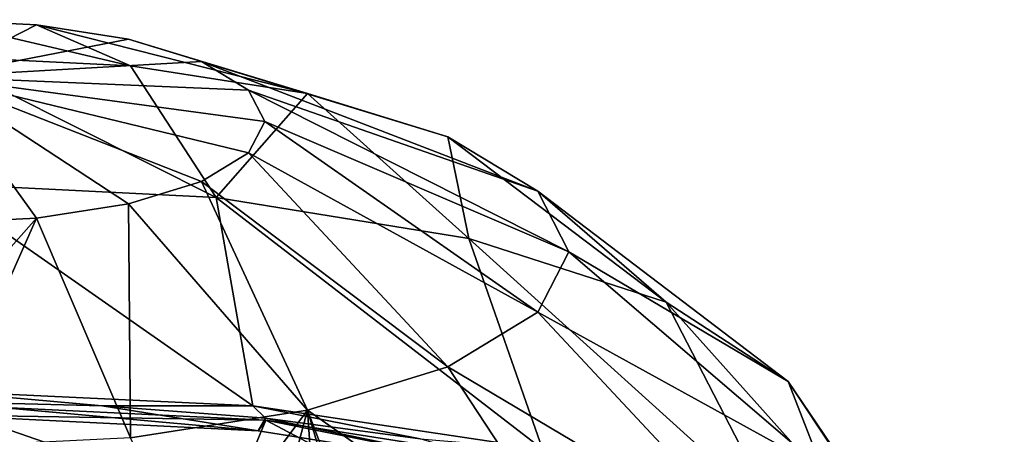
# Model space of a CAD drawing. Units: millimetres. Extents: x -264 to 110, y -32 to 278.
# Drawn here: x -222 to -186, y 263 to 278 of the extents above; entities that cross this region are included whole.
import ezdxf

# ---------------------------------------------------------------- set-up
doc = ezdxf.new("R2010")
doc.units = ezdxf.units.MM
doc.header["$LTSCALE"] = 65.185185
for name, color, linetype in [('230', 7, 'CONTINUOUS'), ('231', 7, 'CONTINUOUS'), ('232', 7, 'CONTINUOUS'), ('234', 7, 'CONTINUOUS'), ('235', 7, 'CONTINUOUS')]:
    doc.layers.add(name, color=color, linetype=linetype)

msp = doc.modelspace()

# ---------------------------------------------------------------- linework, layer by layer
at = {"layer": '230', "color": 7, "linetype": 'CONTINUOUS', "true_color": 0xe0f2ff}
for points in [[(-225, 263.669, 238.649), (-213.026, 263.084, 236.845), (-225, 263.284, 237.459), (-225, 263.669, 238.649)], [(-225, 263.284, 237.459), (-213.026, 263.084, 236.845), (-213.298, 262.706, 235.678), (-225, 263.284, 237.459)], [(-213.298, 262.706, 235.678), (-213.026, 263.084, 236.845), (-202.765, 261.031, 230.512), (-213.298, 262.706, 235.678)], [(-213.026, 263.084, 236.845), (-202.224, 261.387, 231.609), (-202.765, 261.031, 230.512), (-213.026, 263.084, 236.845)]]:
    msp.add_3dface(points, dxfattribs=at)
at = {"layer": '231', "color": 7, "linetype": 'CONTINUOUS', "true_color": 0xe0f2ff}
for points in [[(-225, 263.284, 237.459), (-213.298, 262.706, 235.678), (-225, 263.759, 237.305), (-225, 263.284, 237.459)], [(-225, 263.759, 237.305), (-213.298, 262.706, 235.678), (-218.939, 263.607, 236.836), (-225, 263.759, 237.305)], [(-218.939, 263.607, 236.836), (-213.298, 262.706, 235.678), (-213.039, 263.155, 235.441), (-218.939, 263.607, 236.836)], [(-213.298, 262.706, 235.678), (-202.765, 261.031, 230.512), (-213.039, 263.155, 235.441), (-213.298, 262.706, 235.678)], [(-213.039, 263.155, 235.441), (-202.765, 261.031, 230.512), (-207.452, 262.415, 233.158), (-213.039, 263.155, 235.441)]]:
    msp.add_3dface(points, dxfattribs=at)
at = {"layer": '232', "color": 7, "linetype": 'CONTINUOUS', "true_color": 0xe0f2ff}
for points in [[(-225, 263.759, 237.305), (-218.939, 263.607, 236.836), (-225, 264.145, 238.494), (-225, 263.759, 237.305)], [(-225, 264.145, 238.494), (-218.939, 263.607, 236.836), (-213.494, 263.606, 236.832), (-225, 264.145, 238.494)], [(-218.939, 263.607, 236.836), (-213.039, 263.155, 235.441), (-213.494, 263.606, 236.832), (-218.939, 263.607, 236.836)], [(-213.039, 263.155, 235.441), (-207.452, 262.415, 233.158), (-213.494, 263.606, 236.832), (-213.039, 263.155, 235.441)], [(-213.494, 263.606, 236.832), (-207.452, 262.415, 233.158), (-203.027, 262.037, 231.995), (-213.494, 263.606, 236.832)]]:
    msp.add_3dface(points, dxfattribs=at)
at = {"layer": '234', "color": 7, "linetype": 'CONTINUOUS', "true_color": 0xe0f2ff}
for points in [[(-225, 263.669, 238.649), (-225, 260.439, 238.816), (-214.319, 259.965, 237.355), (-225, 263.669, 238.649)], [(-213.026, 263.084, 236.845), (-225, 263.669, 238.649), (-214.319, 259.965, 237.355), (-213.026, 263.084, 236.845)], [(-213.026, 263.084, 236.845), (-214.319, 259.965, 237.355), (-204.503, 258.582, 233.091), (-213.026, 263.084, 236.845)], [(-202.224, 261.387, 231.609), (-213.026, 263.084, 236.845), (-204.503, 258.582, 233.091), (-202.224, 261.387, 231.609)]]:
    msp.add_3dface(points, dxfattribs=at)
at = {"layer": '235', "color": 7, "linetype": 'CONTINUOUS', "true_color": 0xc8c8c8}
for points in [[(-225, 277.567, 205.949), (-225, 276.25, 217.941), (-217.913, 275.904, 216.873), (-225, 277.567, 205.949)], [(-225, 275.497, 194.077), (-225, 277.567, 205.949), (-221.313, 277.387, 205.394), (-225, 275.497, 194.077)], [(-225, 277.567, 205.949), (-217.913, 275.904, 216.873), (-221.313, 277.387, 205.394), (-225, 277.567, 205.949)], [(-225, 275.497, 194.077), (-221.313, 277.387, 205.394), (-217.986, 276.864, 203.782), (-225, 275.497, 194.077)], [(-217.913, 275.904, 216.873), (-211.52, 274.899, 213.775), (-221.313, 277.387, 205.394), (-217.913, 275.904, 216.873)], [(-221.313, 277.387, 205.394), (-211.52, 274.899, 213.775), (-217.986, 276.864, 203.782), (-221.313, 277.387, 205.394)], [(-225, 275.497, 194.077), (-217.986, 276.864, 203.782), (-215.347, 276.05, 201.271), (-225, 275.497, 194.077)], [(-211.52, 274.899, 213.775), (-206.447, 273.334, 208.949), (-217.986, 276.864, 203.782), (-211.52, 274.899, 213.775)], [(-217.986, 276.864, 203.782), (-206.447, 273.334, 208.949), (-215.347, 276.05, 201.271), (-217.986, 276.864, 203.782)], [(-225, 276.25, 217.941), (-225, 271.646, 229.092), (-214.819, 271.135, 227.516), (-225, 276.25, 217.941)], [(-225, 276.25, 217.941), (-214.819, 271.135, 227.516), (-217.913, 275.904, 216.873), (-225, 276.25, 217.941)], [(-225, 275.497, 194.077), (-215.347, 276.05, 201.271), (-213.652, 275.024, 198.106), (-225, 275.497, 194.077)], [(-217.913, 275.904, 216.873), (-214.819, 271.135, 227.516), (-211.52, 274.899, 213.775), (-217.913, 275.904, 216.873)], [(-206.447, 273.334, 208.949), (-203.189, 271.362, 202.868), (-215.347, 276.05, 201.271), (-206.447, 273.334, 208.949)], [(-215.347, 276.05, 201.271), (-203.189, 271.362, 202.868), (-213.652, 275.024, 198.106), (-215.347, 276.05, 201.271)], [(-225, 270.206, 183.248), (-225, 275.497, 194.077), (-221.313, 270.386, 183.804), (-225, 270.206, 183.248)], [(-225, 275.497, 194.077), (-213.652, 275.024, 198.106), (-213.068, 273.886, 194.599), (-225, 275.497, 194.077)], [(-225, 275.497, 194.077), (-213.068, 273.886, 194.599), (-213.652, 272.749, 191.091), (-225, 275.497, 194.077)], [(-225, 275.497, 194.077), (-213.652, 272.749, 191.091), (-215.347, 271.723, 187.927), (-225, 275.497, 194.077)], [(-225, 275.497, 194.077), (-215.347, 271.723, 187.927), (-217.986, 270.909, 185.416), (-225, 275.497, 194.077)], [(-225, 275.497, 194.077), (-217.986, 270.909, 185.416), (-221.313, 270.386, 183.804), (-225, 275.497, 194.077)], [(-214.819, 271.135, 227.516), (-205.688, 269.655, 222.952), (-211.52, 274.899, 213.775), (-214.819, 271.135, 227.516)], [(-203.189, 271.362, 202.868), (-202.067, 269.176, 196.126), (-213.652, 275.024, 198.106), (-203.189, 271.362, 202.868)], [(-213.652, 275.024, 198.106), (-202.067, 269.176, 196.126), (-213.068, 273.886, 194.599), (-213.652, 275.024, 198.106)], [(-211.52, 274.899, 213.775), (-205.688, 269.655, 222.952), (-206.447, 273.334, 208.949), (-211.52, 274.899, 213.775)], [(-213.068, 273.886, 194.599), (-203.189, 266.99, 189.385), (-213.652, 272.749, 191.091), (-213.068, 273.886, 194.599)], [(-202.067, 269.176, 196.126), (-203.189, 266.99, 189.385), (-213.068, 273.886, 194.599), (-202.067, 269.176, 196.126)], [(-205.688, 269.655, 222.952), (-198.548, 267.358, 215.87), (-206.447, 273.334, 208.949), (-205.688, 269.655, 222.952)], [(-206.447, 273.334, 208.949), (-198.548, 267.358, 215.87), (-203.189, 271.362, 202.868), (-206.447, 273.334, 208.949)], [(-213.652, 272.749, 191.091), (-206.447, 265.018, 183.304), (-215.347, 271.723, 187.927), (-213.652, 272.749, 191.091)], [(-203.189, 266.99, 189.385), (-206.447, 265.018, 183.304), (-213.652, 272.749, 191.091), (-203.189, 266.99, 189.385)], [(-225, 264.145, 238.494), (-213.494, 263.606, 236.832), (-225, 271.646, 229.092), (-225, 264.145, 238.494)], [(-225, 271.646, 229.092), (-213.494, 263.606, 236.832), (-214.819, 271.135, 227.516), (-225, 271.646, 229.092)], [(-215.347, 271.723, 187.927), (-211.52, 263.453, 178.478), (-217.986, 270.909, 185.416), (-215.347, 271.723, 187.927)], [(-206.447, 265.018, 183.304), (-211.52, 263.453, 178.478), (-215.347, 271.723, 187.927), (-206.447, 265.018, 183.304)], [(-198.548, 267.358, 215.87), (-194.137, 264.482, 207.001), (-203.189, 271.362, 202.868), (-198.548, 267.358, 215.87)], [(-203.189, 271.362, 202.868), (-194.137, 264.482, 207.001), (-202.067, 269.176, 196.126), (-203.189, 271.362, 202.868)], [(-217.986, 270.909, 185.416), (-217.913, 262.448, 175.38), (-221.313, 270.386, 183.804), (-217.986, 270.909, 185.416)], [(-211.52, 263.453, 178.478), (-217.913, 262.448, 175.38), (-217.986, 270.909, 185.416), (-211.52, 263.453, 178.478)], [(-213.494, 263.606, 236.832), (-203.027, 262.037, 231.995), (-214.819, 271.135, 227.516), (-213.494, 263.606, 236.832)], [(-203.027, 262.037, 231.995), (-205.688, 269.655, 222.952), (-214.819, 271.135, 227.516), (-203.027, 262.037, 231.995)], [(-225, 262.102, 174.312), (-225, 266.238, 178.241), (-221.313, 270.386, 183.804), (-225, 262.102, 174.312)], [(-217.913, 262.448, 175.38), (-225, 262.102, 174.312), (-221.313, 270.386, 183.804), (-217.913, 262.448, 175.38)], [(-225, 266.238, 178.241), (-225, 270.206, 183.248), (-221.313, 270.386, 183.804), (-225, 266.238, 178.241)], [(-203.027, 262.037, 231.995), (-194.541, 259.581, 224.42), (-205.688, 269.655, 222.952), (-203.027, 262.037, 231.995)], [(-194.541, 259.581, 224.42), (-198.548, 267.358, 215.87), (-205.688, 269.655, 222.952), (-194.541, 259.581, 224.42)], [(-202.067, 269.176, 196.126), (-192.909, 261.323, 197.259), (-203.189, 266.99, 189.385), (-202.067, 269.176, 196.126)], [(-194.137, 264.482, 207.001), (-192.909, 261.323, 197.259), (-202.067, 269.176, 196.126), (-194.137, 264.482, 207.001)], [(-194.541, 259.581, 224.42), (-188.802, 256.458, 214.79), (-198.548, 267.358, 215.87), (-194.541, 259.581, 224.42)], [(-188.802, 256.458, 214.79), (-194.137, 264.482, 207.001), (-198.548, 267.358, 215.87), (-188.802, 256.458, 214.79)], [(-203.189, 266.99, 189.385), (-194.99, 258.206, 187.649), (-206.447, 265.018, 183.304), (-203.189, 266.99, 189.385)], [(-192.909, 261.323, 197.259), (-194.99, 258.206, 187.649), (-203.189, 266.99, 189.385), (-192.909, 261.323, 197.259)], [(-206.447, 265.018, 183.304), (-200.166, 255.454, 179.162), (-211.52, 263.453, 178.478), (-206.447, 265.018, 183.304)], [(-194.99, 258.206, 187.649), (-200.166, 255.454, 179.162), (-206.447, 265.018, 183.304), (-194.99, 258.206, 187.649)], [(-188.802, 256.458, 214.79), (-186.328, 252.95, 203.973), (-194.137, 264.482, 207.001), (-188.802, 256.458, 214.79)], [(-186.328, 252.95, 203.973), (-192.909, 261.323, 197.259), (-194.137, 264.482, 207.001), (-186.328, 252.95, 203.973)], [(-211.52, 263.453, 178.478), (-215.673, 257.862, 172.435), (-217.913, 262.448, 175.38), (-211.52, 263.453, 178.478)], [(-213.271, 256.951, 172.566), (-215.673, 257.862, 172.435), (-211.52, 263.453, 178.478), (-213.271, 256.951, 172.566)], [(-210.984, 255.791, 172.69), (-213.271, 256.951, 172.566), (-211.52, 263.453, 178.478), (-210.984, 255.791, 172.69)], [(-208.856, 254.361, 172.776), (-210.984, 255.791, 172.69), (-211.52, 263.453, 178.478), (-208.856, 254.361, 172.776)], [(-207.695, 253.364, 172.784), (-208.856, 254.361, 172.776), (-211.52, 263.453, 178.478), (-207.695, 253.364, 172.784)], [(-200.166, 255.454, 179.162), (-207.695, 253.364, 172.784), (-211.52, 263.453, 178.478), (-200.166, 255.454, 179.162)]]:
    msp.add_3dface(points, dxfattribs=at)

doc.saveas('drawing.dxf')
